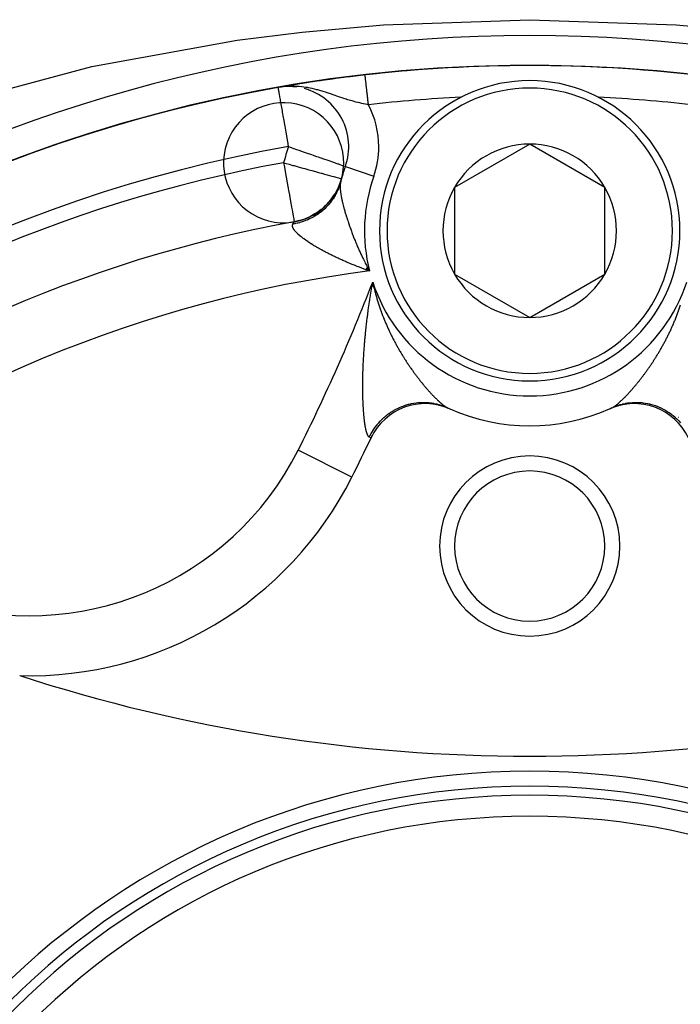
# Model space of a CAD drawing. Units: millimetres. Extents: x 164 to 737, y -332 to 147.
# Drawn here: x 524 to 546, y -93 to -60 of the extents above; entities that cross this region are included whole.
import ezdxf

# ---------------------------------------------------------------- set-up
doc = ezdxf.new("R2010")
doc.units = ezdxf.units.MM
doc.linetypes.add('DASHED', pattern=[9.652, 8.128, -1.524])
doc.layers.add('nevidi', color=4, linetype='DASHED')

msp = doc.modelspace()

# ---------------------------------------------------------------- linework, layer by layer
at = {"color": 2}
for p, q in [((532.496, -62.408), (532.314, -62.437)), ((532.499, -62.408), (532.314, -62.437)), ((532.483, -62.409), (532.314, -62.437)), ((532.487, -62.409), (532.314, -62.437)), ((532.49, -62.409), (532.314, -62.437)), ((532.493, -62.409), (532.314, -62.437)), ((532.474, -62.41), (532.314, -62.437)), ((532.474, -62.41), (532.314, -62.437)), ((532.477, -62.41), (532.314, -62.437)), ((532.477, -62.41), (532.314, -62.437)), ((532.48, -62.41), (532.314, -62.437)), ((532.464, -62.411), (532.314, -62.437)), ((532.464, -62.411), (532.314, -62.437)), ((532.468, -62.411), (532.314, -62.437)), ((532.471, -62.411), (532.314, -62.437)), ((532.461, -62.412), (532.314, -62.437)), ((532.445, -62.414), (532.314, -62.437)), ((532.449, -62.414), (532.314, -62.437)), ((532.439, -62.415), (532.314, -62.437)), ((532.442, -62.415), (532.314, -62.437)), ((532.442, -62.415), (532.314, -62.437)), ((532.436, -62.416), (532.314, -62.437)), ((532.425, -62.422), (532.314, -62.437)), ((532.409, -62.423), (532.314, -62.437)), ((532.411, -62.423), (532.314, -62.437)), ((532.414, -62.423), (532.314, -62.437)), ((532.416, -62.423), (532.314, -62.437)), ((532.419, -62.423), (532.314, -62.437)), ((532.422, -62.423), (532.314, -62.437)), ((532.422, -62.423), (532.314, -62.437)), ((532.396, -62.424), (532.314, -62.437)), ((532.401, -62.424), (532.314, -62.437)), ((532.403, -62.424), (532.314, -62.437)), ((532.403, -62.424), (532.314, -62.437)), ((532.405, -62.424), (532.314, -62.437)), ((532.395, -62.424), (532.314, -62.437)), ((532.503, -62.408), (532.414, -62.421)), ((532.506, -62.408), (532.418, -62.421)), ((532.509, -62.407), (532.422, -62.421)), ((532.515, -62.407), (532.432, -62.42)), ((532.434, -62.416), (532.436, -62.416)), ((532.519, -62.407), (532.437, -62.419)), ((532.519, -62.407), (532.437, -62.419)), ((532.522, -62.407), (532.444, -62.418)), ((532.458, -62.412), (532.447, -62.414)), ((532.525, -62.407), (532.451, -62.417)), ((532.525, -62.407), (532.451, -62.417)), ((532.528, -62.407), (532.459, -62.416)), ((540.684, -64.322), (538.184, -65.766)), ((543.184, -65.766), (540.684, -64.322)), ((534.545, -65.065), (534.548, -65.066)), ((534.417, -65.477), (534.419, -65.477)), ((534.388, -65.595), (534.385, -65.607)), ((538.184, -65.766), (538.184, -68.653)), ((543.184, -67.209), (543.184, -65.766)), ((543.184, -68.653), (543.184, -67.209)), ((535.213, -68.497), (535.35, -68.549)), ((535.216, -68.494), (535.35, -68.549)), ((535.218, -68.491), (535.35, -68.549)), ((535.221, -68.488), (535.35, -68.549)), ((535.224, -68.485), (535.35, -68.549)), ((535.226, -68.481), (535.35, -68.549)), ((535.229, -68.478), (535.35, -68.549)), ((535.231, -68.475), (535.35, -68.549)), ((535.234, -68.472), (535.35, -68.549)), ((535.236, -68.469), (535.35, -68.549)), ((535.239, -68.466), (535.35, -68.549)), ((535.241, -68.463), (535.35, -68.549)), ((535.244, -68.459), (535.35, -68.549)), ((535.246, -68.456), (535.35, -68.549)), ((535.249, -68.453), (535.35, -68.549)), ((535.251, -68.45), (535.35, -68.549)), ((535.254, -68.447), (535.35, -68.549)), ((535.256, -68.444), (535.35, -68.549)), ((535.259, -68.44), (535.35, -68.549)), ((535.262, -68.437), (535.35, -68.549)), ((535.264, -68.434), (535.35, -68.549)), ((535.267, -68.431), (535.35, -68.549)), ((535.269, -68.428), (535.35, -68.549)), ((535.272, -68.425), (535.35, -68.549)), ((535.274, -68.421), (535.35, -68.549)), ((535.277, -68.418), (535.35, -68.549)), ((538.184, -68.653), (540.684, -70.096)), ((540.684, -70.096), (543.184, -68.653)), ((535.45, -69.063), (535.454, -68.992)), ((535.452, -69.063), (535.454, -68.992)), ((535.453, -69.063), (535.455, -68.992)), ((535.455, -69.063), (535.456, -68.992)), ((535.458, -69.063), (535.457, -68.992)), ((535.457, -69.063), (535.457, -68.992)), ((535.46, -69.063), (535.458, -68.992)), ((535.461, -69.063), (535.459, -68.992)), ((535.463, -69.063), (535.46, -68.992)), ((535.466, -69.063), (535.461, -68.992)), ((535.464, -69.063), (535.461, -68.992)), ((535.467, -69.063), (535.462, -68.992)), ((535.469, -69.063), (535.463, -68.992)), ((535.472, -69.063), (535.464, -68.992)), ((535.471, -69.063), (535.464, -68.992)), ((535.474, -69.063), (535.465, -68.992)), ((535.475, -69.063), (535.466, -68.992)), ((535.477, -69.063), (535.467, -68.992)), ((535.48, -69.063), (535.468, -68.992)), ((535.478, -69.063), (535.468, -68.992)), ((535.482, -69.063), (535.469, -68.992)), ((535.483, -69.063), (535.47, -68.992)), ((535.486, -69.062), (535.471, -68.992)), ((535.485, -69.062), (535.471, -68.992)), ((535.488, -69.062), (535.472, -68.992)), ((535.766, -73.33), (535.767, -73.328)), ((545.642, -73.416), (545.644, -73.42)), ((535.574, -73.743), (535.575, -73.741)), ((535.402, -74.108), (535.4, -74.107)), ((534.761, -75.419), (534.759, -75.418))]:
    msp.add_line(p, q, dxfattribs=at)
for points in [[(517.249, -64.49), (518.605, -63.957), (521.308, -63.025), (526.103, -61.744), (530.947, -60.863), (533.112, -60.591), (535.812, -60.349), (540.684, -60.18), (545.557, -60.349), (548.256, -60.591), (550.422, -60.863), (555.265, -61.743), (560.06, -63.025), (562.763, -63.957), (564.119, -64.49)], [(535.203, -62.021), (535.203, -62.02), (535.203, -62.02), (535.203, -62.02)], [(532.847, -66.91), (532.847, -66.912), (532.848, -66.913)], [(535.35, -68.549), (535.252, -68.514), (535.211, -68.499)], [(535.473, -68.992), (535.482, -69.033), (535.489, -69.063)]]:
    msp.add_lwpolyline(points, dxfattribs=at)
for centre, radius, start, end in [((540.684, -110.209), 49.5, 28.0236, 151.9764), ((540.684, -110.209), 48.5, 260.5915, 260.5604), ((540.684, -110.209), 48.5, 279.4782, 279.4078), ((540.684, -110.209), 48.5, 83.5111, 96.441), ((540.684, -110.209), 48.5, 96.5623, 99.8196), ((540.684, -110.209), 48.5, 98.8224, 98.9959), ((540.684, -110.209), 48.5, 98.255, 98.563), ((540.684, -110.209), 48.5, 96.4889, 98.0487), ((540.684, -67.209), 5, 0, 180), ((540.684, -110.209), 48.5, 99.9376, 170.0624), ((532.659, -64.407), 2, 90, 99.9376), ((540.684, -110.209), 48.5, 99.8288, 99.9376), ((532.659, -64.407), 2, 82.4775, 89.7419), ((532.659, -64.407), 2, 340.7503, 74.7674), ((532.491, -64.945), 2, 331.0469, 327.6163), ((540.684, -110.209), 47.5, 92.7547, 92.7633), ((540.684, -110.209), 47.5, 87.2367, 87.2475), ((540.684, -67.209), 2.887, 90, 150), ((540.684, -67.209), 2.887, 30, 90), ((540.684, -67.209), 6.5, 160.7503, 164.5498), ((532.491, -64.945), 2, 335.2561, 344.5489), ((540.684, -67.209), 6.5, 165.1368, 165.4957), ((540.684, -67.209), 6.5, 164.5847, 165.1367), ((540.684, -67.209), 2.887, 150, 210), ((540.684, -67.209), 2.887, 0, 30), ((532.491, -64.945), 2, 280.2594, 323.7487), ((540.684, -110.209), 44, 100.2594, 128.0637), ((540.684, -67.209), 5, 180, 360), ((540.684, -67.209), 2.887, 330, 360), ((540.684, -67.209), 2.887, 210, 270), ((540.684, -67.209), 2.887, 270, 330), ((537.209, -74.966), 2, 65.8674, 154.589), ((540.684, -67.209), 6.5, 245.0111, 245.6241), ((544.159, -74.966), 2, 25.411, 114.1326), ((540.684, -67.209), 6.5, 294.1838, 294.9889), ((540.684, -67.209), 6.5, 245.8674, 294.1326), ((476.691, -46.216), 65, 334.58899, 334.67408), ((476.691, -46.216), 65, 333.30223, 334.58899), ((540.684, -77.709), 3, 0, 180), ((540.684, -77.709), 2.5, 0, 180), ((524.041, -70.028), 12, 268.4079, 333.3022), ((540.684, -77.709), 3, 180, 0), ((540.684, -77.709), 2.5, 180, 0), ((540.684, -29.709), 55, 252.0208, 287.9792), ((540.684, -110.209), 25, 0, 180), ((540.684, -110.209), 24.5, 0, 180), ((540.684, -110.209), 24.2, 0, 180), ((540.684, -110.209), 23.5, 0, 180)]:
    msp.add_arc(centre, radius, start, end, dxfattribs=at)
at = {"layer": 'nevidi', "color": 7, "linetype": 'Continuous'}
for p, q in [((532.549, -62.406), (532.407, -62.422)), ((534.549, -65.067), (535.492, -65.396)), ((534.759, -75.418), (532.974, -74.521))]:
    msp.add_line(p, q, dxfattribs=at)
for points in [[(535.316, -63.013), (535.314, -62.996), (535.313, -62.987), (535.311, -62.967), (535.309, -62.953), (535.308, -62.945), (535.304, -62.91), (535.303, -62.902), (535.299, -62.867), (535.299, -62.859), (535.296, -62.834), (535.295, -62.825), (535.294, -62.817), (535.29, -62.783), (535.289, -62.775), (535.285, -62.741), (535.284, -62.733), (535.281, -62.705), (535.28, -62.7), (535.28, -62.692), (535.276, -62.659), (535.275, -62.651), (535.271, -62.619), (535.27, -62.611), (535.267, -62.581), (535.267, -62.58), (535.266, -62.572), (535.262, -62.542), (535.262, -62.534), (535.258, -62.504), (535.257, -62.497), (535.254, -62.468), (535.254, -62.466), (535.253, -62.461), (535.25, -62.432), (535.249, -62.425), (535.246, -62.398), (535.245, -62.391), (535.242, -62.365), (535.242, -62.36), (535.242, -62.358), (535.239, -62.332), (535.238, -62.326), (535.235, -62.302), (535.235, -62.296), (535.232, -62.272), (535.231, -62.267), (535.231, -62.265), (535.229, -62.244), (535.228, -62.239), (535.226, -62.218), (535.225, -62.213), (535.223, -62.193), (535.222, -62.188), (535.222, -62.185), (535.22, -62.169), (535.22, -62.165), (535.218, -62.147), (535.217, -62.143), (535.215, -62.127), (535.215, -62.123), (535.214, -62.119), (535.213, -62.108), (535.213, -62.105), (535.211, -62.091), (535.211, -62.088), (535.21, -62.076), (535.209, -62.073), (535.209, -62.069), (535.208, -62.063), (535.208, -62.06), (535.207, -62.051), (535.206, -62.049), (535.206, -62.041), (535.205, -62.04), (535.205, -62.036), (535.205, -62.033), (535.204, -62.032), (535.204, -62.027), (535.204, -62.026), (535.203, -62.023)], [(532.659, -64.407), (532.63, -64.237), (532.621, -64.19), (532.584, -63.976), (532.576, -63.929), (532.539, -63.723), (532.531, -63.675), (532.497, -63.482), (532.489, -63.435), (532.458, -63.257), (532.45, -63.212), (532.45, -63.21), (532.422, -63.053), (532.415, -63.01), (532.391, -62.874), (532.384, -62.833), (532.37, -62.753), (532.364, -62.722), (532.357, -62.683), (532.343, -62.601), (532.341, -62.593), (532.336, -62.564), (532.329, -62.519), (532.327, -62.512), (532.322, -62.481), (532.321, -62.478), (532.318, -62.46), (532.318, -62.457), (532.316, -62.448), (532.315, -62.442), (532.315, -62.439), (532.314, -62.438), (532.314, -62.437), (532.314, -62.437)], [(535.316, -63.013), (535.308, -63.012), (535.268, -63.005), (535.22, -62.995), (535.148, -62.98), (535.136, -62.978), (535.097, -62.97), (535.024, -62.953), (535.02, -62.952), (534.972, -62.941), (534.958, -62.937), (534.898, -62.922), (534.845, -62.908), (534.771, -62.887), (534.768, -62.886), (534.714, -62.871), (534.635, -62.847), (534.601, -62.836), (534.58, -62.829), (534.575, -62.828), (534.498, -62.803), (534.441, -62.784), (534.366, -62.758), (534.356, -62.755), (534.297, -62.734), (534.267, -62.724), (534.208, -62.703), (534.145, -62.681), (534.138, -62.679), (534.05, -62.649), (533.984, -62.626), (533.973, -62.623), (533.886, -62.594), (533.882, -62.593), (533.814, -62.572), (533.703, -62.538), (533.697, -62.537), (533.633, -62.519), (533.603, -62.511), (533.517, -62.489), (533.439, -62.472), (533.431, -62.47), (533.318, -62.447), (533.285, -62.441), (533.232, -62.433), (533.168, -62.423), (533.102, -62.415), (533.013, -62.407), (532.935, -62.401), (532.908, -62.4), (532.876, -62.399), (532.784, -62.397), (532.65, -62.4), (532.643, -62.4), (532.561, -62.405)], [(532.659, -64.407), (532.748, -64.438), (532.799, -64.456), (532.92, -64.498), (533, -64.526), (533.175, -64.587), (533.245, -64.611), (533.418, -64.672), (533.48, -64.693), (533.557, -64.72), (533.644, -64.751), (533.7, -64.77), (533.85, -64.823), (533.902, -64.841), (534.032, -64.886), (534.081, -64.903), (534.188, -64.941), (534.235, -64.957), (534.299, -64.979), (534.317, -64.986), (534.36, -65.001), (534.418, -65.021), (534.454, -65.034), (534.49, -65.046), (534.517, -65.055), (534.533, -65.061), (534.545, -65.065)], [(532.491, -64.945), (532.507, -65.031), (532.508, -65.037), (532.554, -65.291), (532.556, -65.299), (532.6, -65.544), (532.602, -65.555), (532.644, -65.787), (532.646, -65.8), (532.658, -65.864), (532.685, -66.016), (532.688, -66.03), (532.723, -66.227), (532.726, -66.24), (532.758, -66.416), (532.76, -66.427), (532.774, -66.507), (532.787, -66.579), (532.788, -66.586), (532.812, -66.715), (532.812, -66.717), (532.814, -66.726), (532.83, -66.814), (532.83, -66.816), (532.831, -66.821), (532.837, -66.856), (532.842, -66.88), (532.842, -66.88), (532.844, -66.893), (532.844, -66.895), (532.846, -66.902), (532.846, -66.907), (532.847, -66.91), (532.847, -66.91)], [(532.491, -64.945), (532.582, -64.97), (532.679, -64.996), (532.804, -65.031), (532.839, -65.041), (532.943, -65.069), (533.09, -65.11), (533.197, -65.14), (533.33, -65.176), (533.436, -65.206), (533.554, -65.238), (533.656, -65.267), (533.742, -65.29), (533.76, -65.295), (533.852, -65.321), (533.943, -65.346), (534.022, -65.368), (534.1, -65.389), (534.163, -65.407), (534.227, -65.424), (534.275, -65.437), (534.324, -65.451), (534.355, -65.46), (534.387, -65.469), (534.403, -65.473), (534.417, -65.477)], [(534.419, -65.477), (534.399, -65.544), (534.35, -65.682), (534.345, -65.695), (534.338, -65.713), (534.305, -65.787), (534.241, -65.913), (534.234, -65.925), (534.227, -65.936), (534.18, -66.016), (534.104, -66.127), (534.096, -66.138), (534.091, -66.145), (534.026, -66.227), (533.941, -66.323), (533.931, -66.333), (533.929, -66.334), (533.846, -66.416), (533.754, -66.496), (533.745, -66.503), (533.743, -66.504), (533.643, -66.579), (533.546, -66.643), (533.542, -66.646), (533.535, -66.65), (533.421, -66.715), (533.322, -66.763), (533.31, -66.769), (533.182, -66.821), (533.089, -66.853), (533.084, -66.854), (533.071, -66.859), (532.932, -66.895), (532.848, -66.913)], [(534.391, -65.581), (534.383, -65.61), (534.375, -65.639), (534.359, -65.691), (534.35, -65.718), (534.331, -65.77), (534.321, -65.797), (534.316, -65.81), (534.3, -65.848), (534.288, -65.874), (534.265, -65.924), (534.252, -65.95), (534.227, -65.999), (534.212, -66.024), (534.206, -66.036), (534.185, -66.072), (534.17, -66.097), (534.14, -66.143), (534.124, -66.167), (534.092, -66.212), (534.074, -66.236), (534.066, -66.246), (534.041, -66.279), (534.022, -66.302), (533.987, -66.344), (533.967, -66.366), (533.929, -66.406), (533.909, -66.427), (533.899, -66.437), (533.87, -66.466), (533.848, -66.486), (533.807, -66.523), (533.784, -66.542), (533.741, -66.578), (533.718, -66.596), (533.707, -66.604), (533.674, -66.629), (533.65, -66.646), (533.604, -66.677), (533.579, -66.694), (533.531, -66.723), (533.506, -66.738), (533.494, -66.745), (533.457, -66.765), (533.431, -66.779), (533.381, -66.805), (533.354, -66.817), (533.303, -66.841), (533.276, -66.852), (533.263, -66.858), (533.224, -66.873), (533.196, -66.884), (533.143, -66.902), (533.114, -66.912), (533.06, -66.928), (533.031, -66.937), (533.018, -66.94), (532.977, -66.951), (532.948, -66.958), (532.893, -66.97), (532.863, -66.975), (532.807, -66.985), (532.802, -66.985)], [(534.384, -65.612), (534.381, -65.637), (534.379, -65.65), (534.376, -65.683), (534.375, -65.697), (534.375, -65.717), (534.374, -65.733), (534.374, -65.748), (534.375, -65.787), (534.376, -65.804), (534.379, -65.846), (534.379, -65.846), (534.381, -65.864), (534.386, -65.909), (534.388, -65.928), (534.395, -65.976), (534.398, -65.996), (534.399, -66.002), (534.406, -66.047), (534.41, -66.068), (534.42, -66.122), (534.421, -66.127), (534.425, -66.144), (534.433, -66.185), (534.436, -66.2), (534.442, -66.223), (534.455, -66.282), (534.461, -66.306), (534.476, -66.367), (534.483, -66.393), (534.484, -66.397), (534.5, -66.456), (534.507, -66.483), (534.525, -66.548), (534.533, -66.575), (534.552, -66.641), (534.553, -66.643), (534.562, -66.671), (534.583, -66.741), (534.592, -66.77), (534.615, -66.842), (534.625, -66.871), (534.64, -66.916), (534.647, -66.938), (534.65, -66.945), (534.66, -66.976), (534.686, -67.052), (534.697, -67.083), (534.725, -67.16), (534.737, -67.192), (534.749, -67.226), (534.766, -67.271), (534.779, -67.304), (534.81, -67.385), (534.823, -67.418), (534.856, -67.5), (534.87, -67.535), (534.885, -67.573), (534.904, -67.619), (534.919, -67.654), (534.929, -67.677), (534.956, -67.74), (534.971, -67.775), (535.01, -67.863), (535.026, -67.899), (535.054, -67.959), (535.067, -67.989), (535.085, -68.026), (535.128, -68.117), (535.146, -68.154), (535.192, -68.247), (535.211, -68.284), (535.246, -68.353), (535.259, -68.379), (535.264, -68.388), (535.278, -68.416), (535.33, -68.512), (535.35, -68.549)], [(535.211, -68.499), (535.114, -68.463), (535.075, -68.449), (534.98, -68.412), (534.973, -68.409), (534.941, -68.397), (534.847, -68.36), (534.809, -68.344), (534.716, -68.306), (534.679, -68.291), (534.589, -68.252), (534.552, -68.237), (534.492, -68.21), (534.464, -68.198), (534.428, -68.182), (534.342, -68.143), (534.307, -68.127), (534.223, -68.087), (534.19, -68.072), (534.108, -68.032), (534.076, -68.016), (534.072, -68.014), (533.996, -67.976), (533.965, -67.96), (533.888, -67.92), (533.858, -67.904), (533.783, -67.864), (533.754, -67.848), (533.713, -67.825), (533.682, -67.808), (533.653, -67.792), (533.584, -67.752), (533.557, -67.735), (533.491, -67.696), (533.464, -67.68), (533.411, -67.646), (533.402, -67.64), (533.377, -67.625), (533.318, -67.586), (533.295, -67.57), (533.239, -67.532), (533.218, -67.517), (533.167, -67.48), (533.166, -67.479), (533.145, -67.464), (533.098, -67.427), (533.079, -67.412), (533.035, -67.377), (533.019, -67.362), (532.981, -67.329), (532.98, -67.328), (532.965, -67.314), (532.93, -67.28), (532.917, -67.267), (532.888, -67.235), (532.877, -67.222), (532.856, -67.197), (532.852, -67.192), (532.843, -67.18), (532.824, -67.151), (532.818, -67.139), (532.804, -67.112), (532.8, -67.101), (532.794, -67.085), (532.792, -67.076), (532.789, -67.066), (532.787, -67.043), (532.787, -67.033), (532.791, -67.012), (532.794, -67.003), (532.798, -66.994), (532.802, -66.985)], [(532.802, -66.985), (532.816, -66.962), (532.818, -66.96), (532.83, -66.941), (532.831, -66.939), (532.835, -66.933), (532.839, -66.925), (532.84, -66.924), (532.845, -66.916), (532.846, -66.915), (532.848, -66.913), (532.848, -66.913)], [(535.136, -71.838), (535.137, -71.814), (535.138, -71.777), (535.139, -71.753), (535.141, -71.716), (535.142, -71.691), (535.144, -71.654), (535.145, -71.629), (535.146, -71.591), (535.148, -71.567), (535.15, -71.529), (535.151, -71.504), (535.153, -71.466), (535.154, -71.441), (535.157, -71.402), (535.158, -71.377), (535.161, -71.338), (535.162, -71.313), (535.164, -71.285), (535.165, -71.274), (535.166, -71.249), (535.169, -71.21), (535.171, -71.184), (535.174, -71.145), (535.176, -71.119), (535.179, -71.08), (535.181, -71.054), (535.184, -71.014), (535.186, -70.988), (535.189, -70.948), (535.191, -70.922), (535.195, -70.882), (535.197, -70.856), (535.2, -70.816), (535.203, -70.79), (535.207, -70.749), (535.209, -70.723), (535.213, -70.683), (535.215, -70.656), (535.219, -70.616), (535.222, -70.589), (535.226, -70.549), (535.229, -70.522), (535.233, -70.481), (535.236, -70.455), (535.238, -70.44), (535.241, -70.414), (535.244, -70.387), (535.248, -70.346), (535.251, -70.319), (535.256, -70.278), (535.259, -70.251), (535.264, -70.21), (535.267, -70.183), (535.272, -70.142), (535.276, -70.114), (535.281, -70.073), (535.284, -70.046), (535.29, -70.004), (535.293, -69.977), (535.299, -69.935), (535.302, -69.908), (535.308, -69.866), (535.312, -69.838), (535.318, -69.796), (535.321, -69.768), (535.327, -69.726), (535.331, -69.699), (535.337, -69.657), (535.342, -69.629), (535.348, -69.586), (535.352, -69.558), (535.358, -69.516), (535.363, -69.488), (535.369, -69.446), (535.374, -69.418), (535.38, -69.376), (535.38, -69.375), (535.385, -69.347), (535.392, -69.304), (535.396, -69.276), (535.403, -69.234), (535.408, -69.205), (535.415, -69.163), (535.42, -69.134), (535.427, -69.092), (535.432, -69.063), (535.44, -69.021), (535.445, -68.992), (535.452, -68.949), (535.457, -68.921)], [(535.457, -68.921), (535.466, -68.962), (535.473, -68.992)], [(535.489, -69.063), (535.498, -69.103), (535.506, -69.133), (535.515, -69.173), (535.516, -69.175), (535.523, -69.202), (535.533, -69.242), (535.541, -69.271), (535.551, -69.311), (535.559, -69.34), (535.57, -69.379), (535.579, -69.408), (535.59, -69.447), (535.598, -69.476), (535.61, -69.514), (535.618, -69.543), (535.63, -69.581), (535.639, -69.61), (535.651, -69.648), (535.661, -69.676), (535.673, -69.713), (535.682, -69.741), (535.695, -69.778), (535.705, -69.806), (535.717, -69.843), (535.727, -69.87), (535.737, -69.896), (535.74, -69.907), (535.743, -69.914), (535.75, -69.934), (535.764, -69.97), (535.774, -69.997), (535.788, -70.032), (535.798, -70.059), (535.812, -70.094), (535.822, -70.121), (535.836, -70.156), (535.847, -70.182), (535.861, -70.217), (535.872, -70.243), (535.887, -70.277), (535.898, -70.302), (535.912, -70.336), (535.923, -70.362), (535.938, -70.396), (535.949, -70.421), (535.965, -70.454), (535.976, -70.479), (535.991, -70.512), (536.003, -70.537), (536.018, -70.569), (536.03, -70.594), (536.037, -70.609), (536.045, -70.626), (536.052, -70.641), (536.057, -70.651), (536.073, -70.683), (536.085, -70.707), (536.101, -70.739), (536.113, -70.762), (536.129, -70.794), (536.141, -70.817), (536.157, -70.848), (536.169, -70.872), (536.186, -70.902), (536.198, -70.925), (536.214, -70.956), (536.227, -70.979), (536.243, -71.008), (536.256, -71.031), (536.272, -71.06), (536.285, -71.083), (536.301, -71.112), (536.314, -71.134), (536.33, -71.163), (536.343, -71.185), (536.353, -71.203), (536.36, -71.213), (536.372, -71.235), (536.389, -71.263), (536.402, -71.284), (536.418, -71.312), (536.418, -71.312), (536.431, -71.333), (536.448, -71.361), (536.461, -71.381), (536.478, -71.408), (536.491, -71.429), (536.507, -71.456), (536.52, -71.476), (536.537, -71.502), (536.55, -71.523), (536.567, -71.549), (536.58, -71.569), (536.597, -71.594), (536.61, -71.614), (536.627, -71.64), (536.635, -71.651), (536.64, -71.659), (536.657, -71.684), (536.67, -71.703), (536.687, -71.728), (536.7, -71.747), (536.717, -71.772), (536.73, -71.79), (536.747, -71.815), (536.76, -71.833), (536.777, -71.857), (536.791, -71.875), (536.808, -71.899), (536.821, -71.917), (536.838, -71.941), (536.851, -71.958), (536.868, -71.981), (536.881, -71.999), (536.882, -72.001), (536.892, -72.014), (536.898, -72.022), (536.911, -72.039), (536.928, -72.062)], [(544.848, -71.476), (544.862, -71.454), (544.878, -71.429), (544.892, -71.406), (544.907, -71.381), (544.922, -71.358), (544.937, -71.333), (544.95, -71.312), (544.951, -71.31), (544.967, -71.284), (544.981, -71.261), (544.996, -71.235), (545.01, -71.211), (545.015, -71.203), (545.025, -71.185), (545.039, -71.16), (545.055, -71.134), (545.069, -71.109), (545.084, -71.083), (545.098, -71.058), (545.113, -71.031), (545.127, -71.006), (545.142, -70.978), (545.156, -70.953), (545.17, -70.925), (545.184, -70.899), (545.199, -70.872), (545.213, -70.845), (545.227, -70.817), (545.241, -70.791), (545.255, -70.762), (545.269, -70.735), (545.283, -70.707), (545.297, -70.68), (545.311, -70.651), (545.316, -70.641), (545.324, -70.623), (545.331, -70.609), (545.338, -70.594), (545.352, -70.566), (545.365, -70.537), (545.379, -70.509), (545.392, -70.479), (545.405, -70.451), (545.419, -70.421), (545.431, -70.392), (545.445, -70.362), (545.457, -70.333), (545.471, -70.302), (545.483, -70.273), (545.496, -70.243), (545.508, -70.213), (545.521, -70.182), (545.533, -70.152), (545.546, -70.121), (545.558, -70.091), (545.57, -70.059), (545.582, -70.029), (545.594, -69.997), (545.606, -69.966), (545.618, -69.934), (545.625, -69.914), (545.629, -69.903), (545.632, -69.896), (545.641, -69.87), (545.652, -69.839), (545.664, -69.806), (545.675, -69.774), (545.686, -69.741), (545.696, -69.709), (545.708, -69.676)], [(543.449, -73.091), (543.457, -73.087), (543.464, -73.083), (543.472, -73.078), (543.479, -73.074), (543.487, -73.069), (543.487, -73.069), (543.495, -73.064), (543.503, -73.058), (543.511, -73.053), (543.52, -73.046), (543.528, -73.04), (543.538, -73.034), (543.546, -73.027), (543.556, -73.02), (543.565, -73.013), (543.574, -73.006), (543.584, -72.998), (543.587, -72.996), (543.594, -72.99), (543.603, -72.982), (543.614, -72.974), (543.624, -72.965), (543.634, -72.956), (543.645, -72.947), (543.656, -72.938), (543.666, -72.929), (543.677, -72.919), (543.688, -72.909), (543.699, -72.899), (543.71, -72.889), (543.712, -72.887), (543.722, -72.878), (543.733, -72.867), (543.745, -72.856), (543.756, -72.845), (543.769, -72.833), (543.78, -72.822), (543.793, -72.81), (543.804, -72.799), (543.817, -72.786), (543.829, -72.774), (543.842, -72.761), (543.854, -72.749), (543.863, -72.739), (543.867, -72.735), (543.879, -72.723), (543.892, -72.709), (543.905, -72.696), (543.918, -72.682), (543.931, -72.668), (543.931, -72.668), (543.945, -72.654), (543.957, -72.64), (543.971, -72.625), (543.984, -72.611), (543.998, -72.596), (544.011, -72.581), (544.025, -72.566), (544.039, -72.551), (544.04, -72.549), (544.053, -72.535), (544.066, -72.52), (544.08, -72.503), (544.094, -72.488), (544.108, -72.472), (544.122, -72.456), (544.136, -72.439), (544.15, -72.423), (544.165, -72.406), (544.178, -72.39), (544.193, -72.372), (544.207, -72.356), (544.222, -72.338), (544.236, -72.321), (544.245, -72.31), (544.25, -72.303), (544.264, -72.286), (544.279, -72.267), (544.294, -72.25), (544.309, -72.231), (544.323, -72.213), (544.338, -72.194), (544.352, -72.176), (544.368, -72.156), (544.382, -72.138), (544.398, -72.118), (544.412, -72.099), (544.427, -72.079), (544.442, -72.06), (544.457, -72.039), (544.472, -72.02), (544.476, -72.014), (544.486, -72.001), (544.487, -71.999), (544.502, -71.98), (544.517, -71.958), (544.532, -71.939), (544.548, -71.917), (544.562, -71.897), (544.578, -71.875), (544.592, -71.855), (544.608, -71.833), (544.622, -71.813), (544.638, -71.79), (544.652, -71.77), (544.668, -71.747), (544.683, -71.726), (544.698, -71.703), (544.713, -71.682), (544.728, -71.659), (544.733, -71.651), (544.743, -71.637), (544.758, -71.614), (544.773, -71.592), (544.788, -71.569), (544.803, -71.547), (544.818, -71.523), (544.832, -71.5), (544.848, -71.476)], [(535.344, -74.082), (535.34, -74.08), (535.336, -74.078), (535.331, -74.074), (535.328, -74.071), (535.323, -74.066), (535.319, -74.063), (535.316, -74.059), (535.314, -74.057), (535.311, -74.052), (535.306, -74.045), (535.303, -74.04), (535.298, -74.032), (535.295, -74.026), (535.291, -74.017), (535.288, -74.01), (535.283, -74), (535.28, -73.993), (535.275, -73.981), (535.272, -73.973), (535.268, -73.961), (535.265, -73.952), (535.261, -73.941), (535.261, -73.939), (535.258, -73.93), (535.254, -73.915), (535.251, -73.905), (535.247, -73.89), (535.244, -73.879), (535.24, -73.863), (535.237, -73.852), (535.233, -73.835), (535.231, -73.823), (535.227, -73.805), (535.224, -73.793), (535.221, -73.774), (535.218, -73.761), (535.215, -73.742), (535.213, -73.733), (535.212, -73.728), (535.209, -73.708), (535.206, -73.694), (535.203, -73.673), (535.201, -73.659), (535.198, -73.637), (535.195, -73.622), (535.192, -73.6), (535.19, -73.584), (535.187, -73.561), (535.185, -73.545), (535.182, -73.521), (535.18, -73.505), (535.177, -73.48), (535.176, -73.464), (535.173, -73.438), (535.173, -73.436), (535.171, -73.421), (535.168, -73.395), (535.167, -73.378), (535.164, -73.351), (535.163, -73.334), (535.16, -73.306), (535.159, -73.288), (535.157, -73.261), (535.155, -73.242), (535.153, -73.214), (535.152, -73.196), (535.15, -73.167), (535.149, -73.148), (535.147, -73.119), (535.146, -73.1), (535.144, -73.07), (535.143, -73.051), (535.143, -73.048), (535.141, -73.021), (535.14, -73.001), (535.139, -72.971), (535.138, -72.95), (535.137, -72.92), (535.136, -72.899), (535.135, -72.868), (535.134, -72.847), (535.133, -72.815), (535.132, -72.794), (535.131, -72.762), (535.131, -72.74), (535.13, -72.708), (535.129, -72.686), (535.129, -72.653), (535.128, -72.631), (535.128, -72.598), (535.127, -72.576), (535.127, -72.566), (535.127, -72.542), (535.127, -72.52), (535.127, -72.486), (535.126, -72.463), (535.126, -72.429), (535.126, -72.406), (535.126, -72.371), (535.126, -72.349), (535.126, -72.314), (535.127, -72.291), (535.127, -72.256), (535.127, -72.232), (535.128, -72.197), (535.128, -72.174), (535.128, -72.138), (535.129, -72.126), (535.129, -72.115), (535.129, -72.079), (535.13, -72.055), (535.131, -72.02), (535.131, -71.996), (535.132, -71.984), (535.132, -71.959), (535.133, -71.935), (535.134, -71.899), (535.135, -71.875), (535.136, -71.838)], [(536.928, -72.062), (536.941, -72.079), (536.958, -72.101), (536.971, -72.118), (536.988, -72.139), (537, -72.156), (537.017, -72.177), (537.03, -72.194), (537.047, -72.215), (537.06, -72.231), (537.076, -72.251), (537.089, -72.267), (537.105, -72.287), (537.118, -72.303), (537.124, -72.31), (537.134, -72.323), (537.147, -72.338), (537.163, -72.357), (537.175, -72.372), (537.191, -72.391), (537.204, -72.406), (537.22, -72.425), (537.232, -72.439), (537.248, -72.458), (537.26, -72.472), (537.276, -72.49), (537.288, -72.503), (537.303, -72.521), (537.315, -72.535), (537.328, -72.549), (537.331, -72.552), (537.343, -72.566), (537.358, -72.583), (537.37, -72.596), (537.385, -72.612), (537.397, -72.625), (537.412, -72.641), (537.424, -72.654), (537.437, -72.668), (537.438, -72.67), (537.45, -72.682), (537.465, -72.697), (537.476, -72.709), (537.49, -72.724), (537.501, -72.735), (537.505, -72.739), (537.516, -72.75), (537.527, -72.761), (537.541, -72.775), (537.551, -72.786), (537.565, -72.8), (537.576, -72.81), (537.589, -72.823), (537.6, -72.833), (537.613, -72.846), (537.623, -72.856), (537.636, -72.868), (537.646, -72.878), (537.656, -72.887), (537.659, -72.89), (537.669, -72.899), (537.681, -72.91), (537.691, -72.919), (537.703, -72.93), (537.713, -72.938), (537.725, -72.948), (537.734, -72.956), (537.745, -72.966), (537.754, -72.974), (537.766, -72.983), (537.774, -72.99), (537.781, -72.996), (537.785, -72.999), (537.794, -73.006), (537.804, -73.014), (537.812, -73.02), (537.823, -73.028), (537.831, -73.034), (537.841, -73.041), (537.848, -73.046), (537.858, -73.053), (537.865, -73.058), (537.874, -73.064), (537.881, -73.069), (537.882, -73.069), (537.89, -73.074), (537.897, -73.078), (537.905, -73.083), (537.912, -73.087), (537.92, -73.091), (537.926, -73.095), (537.934, -73.098)], [(535.344, -74.082), (535.364, -74.043), (535.367, -74.036), (535.404, -73.966), (535.408, -73.959), (535.448, -73.891), (535.452, -73.885), (535.455, -73.879), (535.461, -73.869), (535.494, -73.819), (535.499, -73.812), (535.544, -73.748), (535.548, -73.742), (535.596, -73.679), (535.601, -73.673), (535.61, -73.663), (535.617, -73.654), (535.652, -73.613), (535.657, -73.607), (535.709, -73.549), (535.715, -73.544), (535.77, -73.488), (535.775, -73.483), (535.79, -73.468), (535.799, -73.461), (535.833, -73.429), (535.839, -73.424), (535.898, -73.374), (535.904, -73.369), (535.966, -73.321), (535.972, -73.316), (535.994, -73.3), (536.003, -73.293), (536.036, -73.271), (536.042, -73.266), (536.107, -73.224), (536.114, -73.22), (536.181, -73.18), (536.187, -73.176), (536.217, -73.16), (536.228, -73.154), (536.256, -73.139), (536.263, -73.136), (536.333, -73.102), (536.34, -73.099), (536.411, -73.068), (536.418, -73.066), (536.456, -73.051), (536.467, -73.047), (536.491, -73.038), (536.498, -73.035), (536.571, -73.011), (536.578, -73.009), (536.653, -72.988), (536.66, -72.986), (536.706, -72.975), (536.717, -72.972), (536.735, -72.968), (536.743, -72.967), (536.818, -72.952), (536.826, -72.951), (536.902, -72.94), (536.909, -72.939), (536.963, -72.933), (536.974, -72.932), (536.986, -72.931), (536.993, -72.93), (537.07, -72.926), (537.078, -72.926), (537.154, -72.925), (537.162, -72.925), (537.222, -72.926), (537.234, -72.927), (537.238, -72.927), (537.246, -72.928), (537.322, -72.933), (537.33, -72.934), (537.406, -72.943), (537.413, -72.944), (537.479, -72.955), (537.488, -72.957), (537.49, -72.957), (537.496, -72.958), (537.57, -72.974), (537.578, -72.976), (537.652, -72.995), (537.659, -72.997), (537.73, -73.018), (537.732, -73.019), (537.739, -73.021), (537.74, -73.022), (537.811, -73.047), (537.818, -73.05), (537.888, -73.078), (537.895, -73.081), (537.938, -73.101)], [(543.43, -73.101), (543.46, -73.087), (543.467, -73.084), (543.537, -73.055), (543.544, -73.052), (543.616, -73.026), (543.623, -73.023), (543.639, -73.018), (543.649, -73.015), (543.696, -73), (543.703, -72.998), (543.777, -72.979), (543.785, -72.977), (543.859, -72.961), (543.867, -72.959), (543.889, -72.955), (543.9, -72.953), (543.942, -72.946), (543.95, -72.945), (544.026, -72.935), (544.033, -72.935), (544.11, -72.928), (544.117, -72.928), (544.146, -72.926), (544.157, -72.926), (544.194, -72.925), (544.201, -72.925), (544.278, -72.925), (544.286, -72.926), (544.363, -72.93), (544.37, -72.93), (544.405, -72.933), (544.416, -72.934), (544.447, -72.937), (544.454, -72.938), (544.531, -72.949), (544.538, -72.95), (544.614, -72.964), (544.621, -72.966), (544.662, -72.975), (544.673, -72.977), (544.697, -72.983), (544.704, -72.985), (544.779, -73.006), (544.786, -73.008), (544.86, -73.032), (544.867, -73.034), (544.912, -73.051), (544.923, -73.055), (544.94, -73.061), (544.947, -73.064), (545.019, -73.095), (545.025, -73.098), (545.096, -73.131), (545.103, -73.135), (545.151, -73.16), (545.161, -73.165), (545.172, -73.171), (545.178, -73.175), (545.246, -73.214), (545.252, -73.218), (545.318, -73.261), (545.324, -73.265), (545.374, -73.3), (545.383, -73.307), (545.388, -73.31), (545.394, -73.315), (545.456, -73.363), (545.462, -73.367), (545.522, -73.418), (545.528, -73.423), (545.578, -73.468), (545.586, -73.476), (545.592, -73.481), (545.647, -73.537), (545.653, -73.543), (545.706, -73.601)], [(535.399, -74.107), (535.39, -74.103), (535.388, -74.102), (535.372, -74.095), (535.372, -74.095), (535.369, -74.094), (535.347, -74.084), (535.344, -74.082)]]:
    msp.add_lwpolyline(points, dxfattribs=at)
for centre, radius, start, end in [((540.684, -67.209), 4.75, 0, 180), ((540.684, -110.209), 47.5, 92.7633, 96.4889), ((540.684, -110.209), 47.5, 83.5111, 87.2367), ((532.659, -64.407), 3, 0, 27.6753), ((540.684, -110.209), 46.5, 99.9376, 170.0624), ((540.684, -67.209), 8.5, 160.7503, 164.5489), ((532.659, -64.407), 3, 340.7503, 0), ((540.684, -110.209), 46, 100.2594, 128.0637), ((540.684, -67.209), 5.5, 160.7503, 194.1025), ((535.612, -68.517), 2, 86.2291, 86.3005), ((545.756, -68.517), 2, 100.8047, 100.8529), ((540.684, -110.209), 44, 100.2224, 100.2594), ((540.684, -67.209), 4.75, 180, 0), ((540.684, -110.209), 42, 97.2966, 128.0637), ((476.691, -46.216), 63, 333.30223, 338.87544), ((540.684, -67.209), 5.5, 198.1341, 341.8659), ((524.041, -70.028), 10, 251.6978, 333.3022)]:
    msp.add_arc(centre, radius, start, end, dxfattribs=at)

doc.saveas('drawing.dxf')
